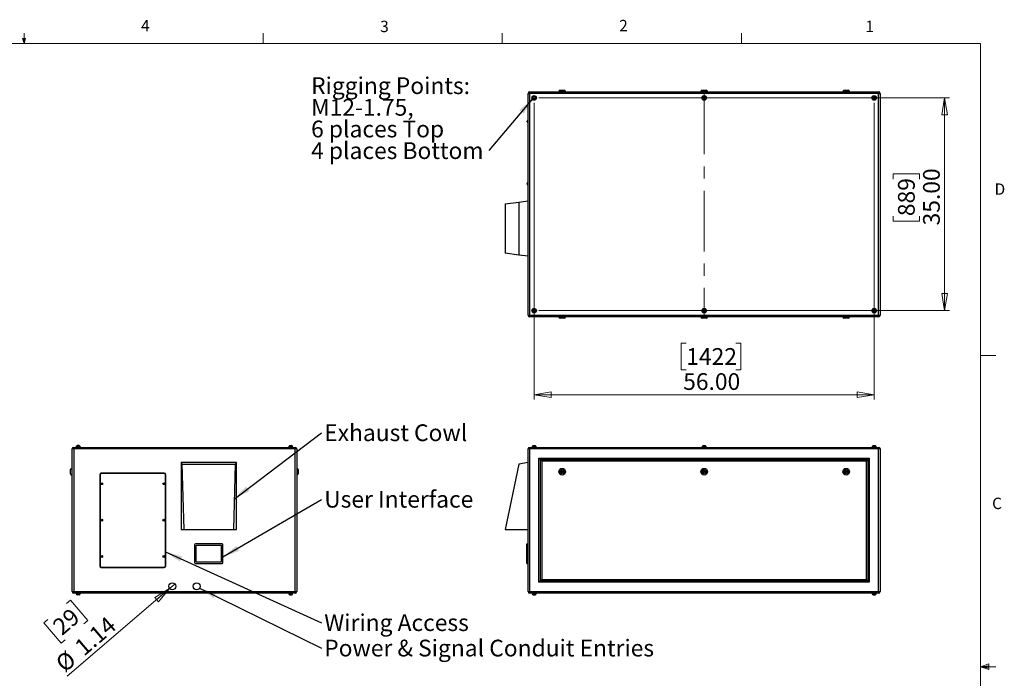
# Model space of a CAD drawing. Units: inches. Extents: x 0.4 to 16.6, y 0.2 to 10.8.
# Drawn here: x 8.5 to 16.6, y 5.4 to 10.8 of the extents above; entities that cross this region are included whole.
import ezdxf

# ---------------------------------------------------------------- set-up
doc = ezdxf.new("R2010")
doc.units = ezdxf.units.IN
doc.header["$MEASUREMENT"] = 0
doc.linetypes.add('CENTERX2', pattern=[0.8, 0.5, -0.1, 0.1, -0.1])
doc.styles.add('SLDTEXTSTYLE0', font='TXT', dxfattribs={"width": 0.75})
doc.dimstyles.new('SLDDIMSTYLE0', dxfattribs={"dimtxt": 0.137795, "dimasz": 0.14, "dimexe": 0, "dimexo": 0.0625, "dimgap": 0.034449, "dimtad": 1, "dimlfac": 20, "dimrnd": 1e-09, "dimzin": 4, "dimdsep": 46, "dimtxsty": 'SLDTEXTSTYLE0', "dimblk1": 'CLOSED', "dimblk2": 'CLOSED', "dimsah": 1, "dimcen": 0.09, "dimadec": 0, "dimazin": 1, "dimtfac": 1, "dimtofl": 0, "dimtmove": 0, "dimatfit": 3, "dimldrblk": 'CLOSED', "dimfxl": 0, "dimfrac": 2, "dimtolj": 1, "dimtzin": 12, "dimarcsym": 0})
doc.dimstyles.new('SLDDIMSTYLE2', dxfattribs={"dimtxt": 0.137795, "dimasz": 0.14, "dimexe": 0, "dimexo": 0.0625, "dimgap": 0.034449, "dimtad": 1, "dimlfac": 20, "dimrnd": 1e-09, "dimzin": 12, "dimdsep": 46, "dimtxsty": 'SLDTEXTSTYLE0', "dimblk1": 'NONE', "dimblk2": 'CLOSED', "dimsah": 1, "dimcen": 0, "dimadec": 0, "dimazin": 3, "dimtfac": 1, "dimtmove": 0, "dimatfit": 3, "dimldrblk": 'NONE', "dimfxl": 0, "dimfrac": 2, "dimtolj": 1, "dimtzin": 12, "dimarcsym": 0})
doc.dimstyles.new('SLDDIMSTYLE3', dxfattribs={"dimtxt": 0.18, "dimasz": 0.14, "dimexe": 0, "dimexo": 0.0625, "dimgap": 0, "dimtad": 0, "dimtih": 1, "dimtoh": 1, "dimdec": 0, "dimrnd": 1e-09, "dimzin": 0, "dimdsep": 46, "dimtxsty": 'Standard', "dimsah": 1, "dimcen": 0.09, "dimadec": 0, "dimazin": 0, "dimtfac": 0.14, "dimtdec": 0, "dimtofl": 0, "dimtmove": 0, "dimatfit": 3, "dimfxl": 0, "dimfrac": 2, "dimtolj": 1, "dimtzin": 0, "dimarcsym": 0})

# ---------------------------------------------------------------- blocks, each defined once
blk = doc.blocks.new('_Closed')
at = {"color": 0, "linetype": 'ByBlock', "lineweight": -2}
for p, q in [((-1, 0.166667), (0, 0)), ((-1, 0.166667), (-1, -0.166667)), ((0, 0), (-1, -0.166667)), ((0, 0), (-1, 0))]:
    blk.add_line(p, q, dxfattribs=at)
blk = doc.blocks.new('_D_4')
at = {"color": 7, "linetype": 'Continuous', "lineweight": 0}
for p, q in [((9.6996, 6.1571), (9.743, 6.1941)), ((9.6996, 6.1571), (8.8561, 5.4371)), ((8.8517, 6.0335), (8.8837, 6.0608)), ((8.8837, 6.0608), (9.0257, 5.8944)), ((8.6969, 5.9013), (8.6649, 5.8741)), ((8.6649, 5.8741), (8.8069, 5.7077)), ((9.0257, 5.8944), (8.9938, 5.8672)), ((8.8069, 5.7077), (8.8389, 5.735))]:
    blk.add_line(p, q, dxfattribs=at)
at = {"color": 7, "linetype": 'Continuous', "lineweight": 18, "xscale": 0.14, "yscale": 0.14, "rotation": 40.48277890542832}
blk.add_blockref('_Closed', (9.6996, 6.1571, -0.0937), dxfattribs=at)
at = {"color": 7, "linetype": 'Continuous', "lineweight": 18, "char_height": 0.1378, "attachment_point": 1, "rotation": 40.48278, "style": 'SLDTEXTSTYLE0'}
for s, insert in [('29', (8.7236, 5.8701)), ('1.14', (8.9047, 5.7003)), ('%%c', (8.7466, 5.5654))]:
    blk.add_mtext(s, dxfattribs=dict(at, insert=insert))
blk = doc.blocks.new('_None')
blk = doc.blocks.new('SW_NOTE_0_3')
at = {"color": 0, "linetype": 'Continuous', "lineweight": 0, "insert": (0.0211, 0.0702), "char_height": 0.137795, "attachment_point": 1, "style": 'SLDTEXTSTYLE0'}
blk.add_mtext('Exhaust Cowl', dxfattribs=at)
blk = doc.blocks.new('SW_NOTE_0_4')
at = {"color": 0, "linetype": 'Continuous', "lineweight": 0, "insert": (0.0211, 0.0704), "char_height": 0.137795, "attachment_point": 1, "style": 'SLDTEXTSTYLE0'}
blk.add_mtext('User Interface', dxfattribs=at)
blk = doc.blocks.new('SW_NOTE_0_5')
at = {"color": 0, "linetype": 'Continuous', "lineweight": 0, "insert": (0.0211, 0.0703), "char_height": 0.137795, "attachment_point": 1, "style": 'SLDTEXTSTYLE0'}
blk.add_mtext('Wiring Access', dxfattribs=at)
blk = doc.blocks.new('SW_NOTE_0_6')
at = {"color": 0, "linetype": 'Continuous', "lineweight": 0, "insert": (0.0211, 0.0687), "char_height": 0.137795, "attachment_point": 1, "style": 'SLDTEXTSTYLE0'}
blk.add_mtext('Power & Signal Conduit Entries', dxfattribs=at)
blk = doc.blocks.new('_D_5')
at = {"color": 7, "linetype": 'Continuous', "lineweight": 0}
for p, q in [((12.7005, 10.1549), (12.7005, 7.7125)), ((15.5005, 10.1549), (15.5005, 7.7125)), ((13.9534, 8.1767), (13.9114, 8.1767)), ((13.9114, 8.1767), (13.9114, 7.958)), ((14.3607, 8.1767), (14.4026, 8.1767)), ((14.4026, 8.1767), (14.4026, 7.958)), ((13.9114, 7.958), (13.9534, 7.958)), ((14.4026, 7.958), (14.3607, 7.958)), ((12.7005, 7.7518), (15.5005, 7.7518))]:
    blk.add_line(p, q, dxfattribs=at)
at = {"color": 7, "linetype": 'Continuous', "lineweight": 18, "xscale": 0.14, "yscale": 0.14}
for p, rotation in [((12.7005, 7.7518), 179.9999999999998), ((15.5005, 7.7518), 359.9999999999998)]:
    blk.add_blockref('_Closed', p, dxfattribs=dict(at, rotation=rotation))
at = {"color": 7, "linetype": 'Continuous', "lineweight": 18, "char_height": 0.1378, "attachment_point": 1, "style": 'SLDTEXTSTYLE0'}
for s, insert in [('1422', (13.9534, 8.1356)), ('56.00', (13.9279, 7.9295))]:
    blk.add_mtext(s, dxfattribs=dict(at, insert=insert))
blk = doc.blocks.new('_D_6')
at = {"color": 7, "linetype": 'Continuous', "lineweight": 0}
for p, q in [((12.7398, 10.1943), (16.1198, 10.1943)), ((16.0804, 10.1943), (16.0804, 8.4443)), ((15.6555, 9.527), (15.6555, 9.569)), ((15.6555, 9.569), (15.8742, 9.569)), ((15.8742, 9.569), (15.8742, 9.527)), ((15.6555, 9.2215), (15.6555, 9.1796)), ((15.6555, 9.1796), (15.8742, 9.1796)), ((15.8742, 9.1796), (15.8742, 9.2215)), ((12.7398, 8.4443), (16.1198, 8.4443))]:
    blk.add_line(p, q, dxfattribs=at)
at = {"color": 7, "linetype": 'Continuous', "lineweight": 18, "xscale": 0.14, "yscale": 0.14}
for p, rotation in [((16.0804, 10.1943), 89.9999999999998), ((16.0804, 8.4443), 269.9999999999998)]:
    blk.add_blockref('_Closed', p, dxfattribs=dict(at, rotation=rotation))
at = {"color": 7, "linetype": 'Continuous', "lineweight": 18, "char_height": 0.1378, "attachment_point": 1, "rotation": 90, "style": 'SLDTEXTSTYLE0'}
for s, insert in [('35.00', (15.9028, 9.1452)), ('889', (15.6966, 9.2215))]:
    blk.add_mtext(s, dxfattribs=dict(at, insert=insert))
blk = doc.blocks.new('SW_NOTE_0_7')
at = {"color": 0, "linetype": 'Continuous', "lineweight": 0, "attachment_point": 1, "style": 'SLDTEXTSTYLE0'}
for s, insert, char_height in [('Rigging Points:', (-1.4631, 0.6037), 0.137795), ('M12-1.75,', (-1.4631, 0.4255), 0.1378), ('6 places Top', (-1.4631, 0.2473), 0.137795), ('4 places Bottom', (-1.4631, 0.0692), 0.137795)]:
    blk.add_mtext(s, dxfattribs=dict(at, insert=insert, char_height=char_height))

msp = doc.modelspace()

# ---------------------------------------------------------------- linework, layer by layer
at = {"color": 7, "linetype": 'Continuous', "lineweight": 18}
for p, q in [((8.501, 10.64207), (8.501, 10.72687)), ((10.46975, 10.64207), (10.46975, 10.72687)), ((12.4385, 10.64207), (12.4385, 10.72687)), ((14.40725, 10.64207), (14.40725, 10.72687)), ((0.62625, 10.64207), (16.37625, 10.64207)), ((8.501, 10.64207), (8.48775, 10.68401)), ((8.51356, 10.68401), (8.48775, 10.68401)), ((8.49396, 10.68401), (8.501, 10.64207)), ((8.501, 10.64207), (8.51356, 10.68401)), ((8.50591, 10.68401), (8.501, 10.64207)), ((16.37625, 0.39207), (16.37625, 10.64207)), ((16.37625, 8.07529), (16.50125, 8.07529)), ((16.37625, 5.51279), (16.44343, 5.5368)), ((16.37625, 5.51279), (16.44343, 5.52183)), ((16.37625, 5.51279), (16.50125, 5.51279)), ((16.37625, 5.51279), (16.44343, 5.49021)), ((16.37625, 5.51279), (16.44343, 5.50248)), ((16.44343, 5.5368), (16.44343, 5.49021))]:
    msp.add_line(p, q, dxfattribs=at)
at = {"color": 7, "linetype": 'Continuous', "lineweight": 25}
for p, q in [((12.65046, 10.23095), (12.66376, 10.23095)), ((12.65046, 8.40755), (12.65046, 10.23095)), ((12.66376, 10.24425), (15.53716, 10.24425)), ((12.66376, 10.24425), (12.66376, 10.23095)), ((15.53716, 10.23095), (12.66376, 10.23095)), ((12.66376, 10.23095), (12.66376, 8.40755)), ((12.90421, 10.24675), (12.90421, 10.24425)), ((12.91421, 10.25675), (12.94921, 10.25675)), ((12.95921, 10.24425), (12.95921, 10.24675)), ((14.07296, 10.24675), (14.07296, 10.24425)), ((14.08296, 10.25675), (14.11796, 10.25675)), ((14.12796, 10.24425), (14.12796, 10.24675)), ((15.24171, 10.24675), (15.24171, 10.24425)), ((15.25171, 10.25675), (15.28671, 10.25675)), ((15.29671, 10.24425), (15.29671, 10.24675)), ((15.53716, 10.24425), (15.53716, 10.23095)), ((15.53716, 10.23095), (15.55046, 10.23095)), ((15.53716, 8.40755), (15.53716, 10.23095)), ((15.55046, 10.23095), (15.55046, 8.40755)), ((12.64296, 9.99763), (12.64296, 10.00338)), ((12.65046, 10.00838), (12.64796, 10.00838)), ((12.64796, 9.99263), (12.65046, 9.99263)), ((12.64296, 9.48513), (12.64296, 9.49088)), ((12.65046, 9.49588), (12.64796, 9.49588)), ((12.64796, 9.48013), (12.65046, 9.48013)), ((12.46296, 9.32238), (12.57546, 9.33738)), ((12.57546, 9.33738), (12.65046, 9.34738)), ((12.57546, 9.33738), (12.57546, 8.90113)), ((12.46296, 9.32238), (12.46296, 8.91613)), ((12.57546, 8.90113), (12.46296, 8.91613)), ((12.65046, 8.89113), (12.57546, 8.90113)), ((12.65046, 8.40755), (12.66376, 8.40755)), ((12.66376, 8.40755), (15.53716, 8.40755)), ((12.66376, 8.40755), (12.66376, 8.39425)), ((15.53716, 8.39425), (12.66376, 8.39425)), ((12.90421, 8.39425), (12.90421, 8.39175)), ((12.94921, 8.38175), (12.91421, 8.38175)), ((12.95921, 8.39175), (12.95921, 8.39425)), ((14.07296, 8.39425), (14.07296, 8.39175)), ((14.11796, 8.38175), (14.08296, 8.38175)), ((14.12796, 8.39175), (14.12796, 8.39425)), ((15.24171, 8.39425), (15.24171, 8.39175)), ((15.28671, 8.38175), (15.25171, 8.38175)), ((15.29671, 8.39175), (15.29671, 8.39425)), ((15.53716, 8.40755), (15.55046, 8.40755)), ((15.53716, 8.40755), (15.53716, 8.39425)), ((8.9096, 7.30565), (8.8963, 7.30565)), ((8.8963, 6.13225), (8.8963, 7.30565)), ((8.9096, 7.30565), (8.9096, 7.31895)), ((8.9096, 7.31895), (10.733, 7.31895)), ((8.9096, 7.30565), (8.9096, 6.13225)), ((10.733, 7.30565), (8.9096, 7.30565)), ((8.9276, 7.32245), (8.9276, 7.31895)), ((8.965, 7.32245), (8.9276, 7.32245)), ((8.93005, 7.32345), (8.93005, 7.32245)), ((8.9384, 7.33303), (8.93843, 7.33303)), ((8.96255, 7.32245), (8.96255, 7.32345)), ((8.965, 7.31895), (8.965, 7.32245)), ((10.6776, 7.32245), (10.6776, 7.31895)), ((10.6776, 7.32245), (10.715, 7.32245)), ((10.68005, 7.32345), (10.68005, 7.32245)), ((10.7042, 7.33303), (10.70418, 7.33303)), ((10.71255, 7.32245), (10.71255, 7.32345)), ((10.715, 7.31895), (10.715, 7.32245)), ((10.733, 7.30565), (10.733, 7.31895)), ((10.7463, 7.30565), (10.733, 7.30565)), ((10.733, 6.13225), (10.733, 7.30565)), ((10.7463, 7.30565), (10.7463, 6.13225)), ((12.66376, 7.30565), (12.65046, 7.30565)), ((12.65046, 6.13225), (12.65046, 7.30565)), ((12.66376, 7.31895), (15.53716, 7.31895)), ((12.66376, 7.31895), (12.66376, 7.30565)), ((15.53716, 7.30565), (12.66376, 7.30565)), ((12.66376, 7.30565), (12.66376, 6.13225)), ((12.68176, 7.32245), (12.68176, 7.31895)), ((12.68176, 7.32245), (12.71916, 7.32245)), ((12.68421, 7.32345), (12.68421, 7.32245)), ((12.71671, 7.32245), (12.71671, 7.32345)), ((12.71916, 7.31895), (12.71916, 7.32245)), ((14.08176, 7.32245), (14.08176, 7.31895)), ((14.08176, 7.32245), (14.11916, 7.32245)), ((14.08421, 7.32345), (14.08421, 7.32245)), ((14.09259, 7.33331), (14.09259, 7.33303)), ((14.11671, 7.32245), (14.11671, 7.32345)), ((14.11916, 7.31895), (14.11916, 7.32245)), ((15.48176, 7.32245), (15.48176, 7.31895)), ((15.48176, 7.32245), (15.51916, 7.32245)), ((15.48421, 7.32345), (15.48421, 7.32245)), ((15.51671, 7.32245), (15.51671, 7.32345)), ((15.51916, 7.31895), (15.51916, 7.32245)), ((15.53716, 7.31895), (15.53716, 7.30565)), ((15.55046, 7.30565), (15.53716, 7.30565)), ((15.53716, 6.13225), (15.53716, 7.30565)), ((15.55046, 7.30565), (15.55046, 6.13225)), ((12.74046, 7.22895), (15.46046, 7.22895)), ((12.74046, 6.20895), (12.74046, 7.22895)), ((12.75046, 7.21895), (12.74046, 7.22895)), ((15.45046, 7.21895), (12.75046, 7.21895)), ((12.75046, 7.21895), (12.75046, 6.21895)), ((12.75346, 7.21595), (15.44746, 7.21595)), ((12.76346, 7.20595), (12.75346, 7.21595)), ((12.75346, 6.22195), (12.75346, 7.21595)), ((15.44746, 7.21595), (15.43746, 7.20595)), ((15.44746, 7.21595), (15.44746, 6.22195)), ((15.46046, 7.22895), (15.45046, 7.21895)), ((15.45046, 6.21895), (15.45046, 7.21895)), ((15.46046, 7.22895), (15.46046, 6.20895)), ((8.8838, 7.11895), (8.8838, 7.13645)), ((8.8963, 7.14645), (8.8938, 7.14645)), ((9.79318, 7.19395), (9.79318, 6.64395)), ((9.80318, 7.18145), (9.79318, 7.19395)), ((10.24943, 7.19395), (9.79318, 7.19395)), ((9.81818, 6.64395), (9.80318, 7.18145)), ((9.80318, 7.18145), (10.23943, 7.18145)), ((10.23943, 7.18145), (10.22443, 6.64395)), ((10.24943, 7.19395), (10.23943, 7.18145)), ((10.24943, 6.64395), (10.24943, 7.19395)), ((10.7488, 7.14645), (10.7463, 7.14645)), ((10.7588, 7.13645), (10.7588, 7.10145)), ((12.57546, 7.18145), (12.46296, 6.64395)), ((12.65046, 7.19395), (12.57546, 7.18145)), ((15.43746, 7.20595), (12.76346, 7.20595)), ((12.76346, 7.20595), (12.76346, 6.23195)), ((15.43746, 6.23195), (15.43746, 7.20595)), ((8.8838, 7.10145), (8.8838, 7.11895)), ((8.8938, 7.09145), (8.8963, 7.09145)), ((9.12443, 7.09395), (9.12443, 6.34395)), ((9.12693, 7.09395), (9.12693, 6.34395)), ((9.65568, 7.10645), (9.13693, 7.10645)), ((9.65568, 7.10395), (9.13693, 7.10395)), ((9.66568, 6.34395), (9.66568, 7.09395)), ((9.66818, 6.34395), (9.66818, 7.09395)), ((10.7463, 7.09145), (10.7488, 7.09145)), ((9.79318, 6.64395), (9.81818, 6.64395)), ((9.81818, 6.64395), (10.22443, 6.64395)), ((10.22443, 6.64395), (10.24943, 6.64395)), ((12.46296, 6.64395), (12.65046, 6.64395)), ((9.9038, 6.51645), (9.9038, 6.37145)), ((10.1313, 6.52395), (9.9113, 6.52395)), ((9.9163, 6.50895), (9.9163, 6.37895)), ((10.1238, 6.51145), (9.9188, 6.51145)), ((10.1263, 6.37895), (10.1263, 6.50895)), ((10.1388, 6.37145), (10.1388, 6.51645)), ((12.64046, 6.51645), (12.64046, 6.52395)), ((12.64046, 6.52395), (12.65046, 6.52395)), ((12.64046, 6.37145), (12.64046, 6.51645)), ((12.64046, 6.51645), (12.65046, 6.51645)), ((9.13693, 6.33395), (9.65568, 6.33395)), ((9.13693, 6.33145), (9.65568, 6.33145)), ((9.9113, 6.36395), (10.1313, 6.36395)), ((9.9188, 6.37645), (10.1238, 6.37645)), ((12.64046, 6.36395), (12.64046, 6.37145)), ((12.64046, 6.37145), (12.65046, 6.37145)), ((12.64046, 6.36395), (12.65046, 6.36395)), ((12.75046, 6.21895), (12.74046, 6.20895)), ((15.46046, 6.20895), (12.74046, 6.20895)), ((12.75046, 6.21895), (15.45046, 6.21895)), ((12.76346, 6.23195), (12.75346, 6.22195)), ((15.44746, 6.22195), (12.75346, 6.22195)), ((12.76346, 6.23195), (15.43746, 6.23195)), ((15.44746, 6.22195), (15.43746, 6.23195)), ((15.46046, 6.20895), (15.45046, 6.21895)), ((8.8963, 6.13225), (8.9096, 6.13225)), ((8.9096, 6.11895), (8.9096, 6.13225)), ((8.9096, 6.13225), (10.733, 6.13225)), ((10.733, 6.11895), (8.9096, 6.11895)), ((8.9276, 6.11895), (8.9276, 6.11545)), ((8.965, 6.11545), (8.9276, 6.11545)), ((8.93005, 6.11545), (8.93005, 6.11445)), ((8.9384, 6.10486), (8.93843, 6.10486)), ((8.96255, 6.11445), (8.96255, 6.11545)), ((8.965, 6.11545), (8.965, 6.11895)), ((10.6776, 6.11895), (10.6776, 6.11545)), ((10.6776, 6.11545), (10.715, 6.11545)), ((10.68005, 6.11545), (10.68005, 6.11445)), ((10.7042, 6.10486), (10.70418, 6.10486)), ((10.71255, 6.11445), (10.71255, 6.11545)), ((10.715, 6.11545), (10.715, 6.11895)), ((10.733, 6.11895), (10.733, 6.13225)), ((10.733, 6.13225), (10.7463, 6.13225)), ((12.65046, 6.13225), (12.66376, 6.13225)), ((12.66376, 6.13225), (15.53716, 6.13225)), ((12.66376, 6.13225), (12.66376, 6.11895)), ((15.53716, 6.11895), (12.66376, 6.11895)), ((12.68176, 6.11895), (12.68176, 6.11545)), ((12.68176, 6.11545), (12.71916, 6.11545)), ((12.68421, 6.11545), (12.68421, 6.11445)), ((12.71671, 6.11445), (12.71671, 6.11545)), ((12.71916, 6.11545), (12.71916, 6.11895)), ((15.48176, 6.11895), (15.48176, 6.11545)), ((15.48176, 6.11545), (15.51916, 6.11545)), ((15.48421, 6.11545), (15.48421, 6.11445)), ((15.51671, 6.11445), (15.51671, 6.11545)), ((15.51916, 6.11545), (15.51916, 6.11895)), ((15.53716, 6.13225), (15.53716, 6.11895)), ((15.53716, 6.13225), (15.55046, 6.13225))]:
    msp.add_line(p, q, dxfattribs=at)
at = {"color": 8, "linetype": 'Continuous', "lineweight": 25}
for p, q in [((12.95921, 10.24675), (12.90421, 10.24675)), ((14.12796, 10.24675), (14.07296, 10.24675)), ((15.29671, 10.24675), (15.24171, 10.24675)), ((12.64796, 10.00838), (12.64796, 9.99263)), ((12.64796, 9.49588), (12.64796, 9.48013)), ((12.90421, 8.39175), (12.95921, 8.39175)), ((14.07296, 8.39175), (14.12796, 8.39175)), ((15.24171, 8.39175), (15.29671, 8.39175)), ((8.96255, 7.32345), (8.93005, 7.32345)), ((10.71255, 7.32345), (10.68005, 7.32345)), ((12.71671, 7.32345), (12.68421, 7.32345)), ((14.11671, 7.32345), (14.08421, 7.32345)), ((15.51671, 7.32345), (15.48421, 7.32345)), ((8.8938, 7.14645), (8.8938, 7.11895)), ((10.7488, 7.09145), (10.7488, 7.14645)), ((8.8938, 7.11895), (8.8938, 7.09145)), ((8.93005, 6.11445), (8.9463, 6.11445)), ((8.9463, 6.11445), (8.96255, 6.11445)), ((10.68005, 6.11445), (10.6963, 6.11445)), ((10.6963, 6.11445), (10.71255, 6.11445)), ((12.68421, 6.11445), (12.71671, 6.11445)), ((15.48421, 6.11445), (15.51671, 6.11445))]:
    msp.add_line(p, q, dxfattribs=at)
at = {"color": 7, "linetype": 'CENTERX2', "lineweight": 18}
msp.add_line((14.10046, 10.23095), (14.10046, 8.38642), dxfattribs=at)
at = {"color": 7, "linetype": 'Continuous', "lineweight": 25}
for centre, radius in [((12.70046, 10.19425), 0.0187), ((12.70046, 10.19425), 0.01625), ((14.10046, 10.19425), 0.0187), ((14.10046, 10.19425), 0.01625), ((15.50046, 10.19425), 0.0187), ((15.50046, 10.19425), 0.01625), ((12.70046, 8.44425), 0.0187), ((12.70046, 8.44425), 0.01625), ((14.10046, 8.44425), 0.0187), ((14.10046, 8.44425), 0.01625), ((15.50046, 8.44425), 0.0187), ((15.50046, 8.44425), 0.01625), ((12.93171, 7.11895), 0.0275), ((12.93171, 7.11895), 0.0175), ((14.10046, 7.11895), 0.0275), ((14.10046, 7.11895), 0.0175), ((15.26921, 7.11895), 0.0275), ((15.26921, 7.11895), 0.0175), ((12.93171, 7.11895), 0.01), ((12.93171, 7.11895), 0.0025), ((14.10046, 7.11895), 0.01), ((14.10046, 7.11895), 0.0025), ((15.26921, 7.11895), 0.01), ((15.26921, 7.11895), 0.0025), ((9.14005, 7.0202), 0.00787), ((9.14005, 7.0202), 0.00287), ((9.65255, 7.0202), 0.00787), ((9.65255, 7.0202), 0.00287), ((9.14005, 6.7202), 0.00787), ((9.14005, 6.7202), 0.00287), ((9.65255, 6.7202), 0.00787), ((9.65255, 6.7202), 0.00287), ((9.14005, 6.4202), 0.00787), ((9.14005, 6.4202), 0.00287), ((9.65255, 6.4202), 0.00787), ((9.65255, 6.4202), 0.00287), ((9.7213, 6.1756), 0.02854), ((9.9213, 6.1756), 0.02854)]:
    msp.add_circle(centre, radius, dxfattribs=at)
for centre, radius, start, end in [((12.66376, 10.23095), 0.0133, 90, 180), ((12.91421, 10.24675), 0.01, 90, 180), ((12.94921, 10.24675), 0.01, 0, 90), ((14.08296, 10.24675), 0.01, 90, 180), ((14.11796, 10.24675), 0.01, 0, 90), ((15.25171, 10.24675), 0.01, 90, 180), ((15.28671, 10.24675), 0.01, 0, 90), ((15.53716, 10.23095), 0.0133, 0, 90), ((12.64796, 10.00338), 0.005, 90, 180), ((12.64796, 9.99763), 0.005, 180, 270), ((12.64796, 9.49088), 0.005, 90, 180), ((12.64796, 9.48513), 0.005, 180, 270), ((12.66376, 8.40755), 0.0133, 180, 270), ((12.91421, 8.39175), 0.01, 180, 270), ((12.94921, 8.39175), 0.01, 270, 0), ((14.08296, 8.39175), 0.01, 180, 270), ((14.11796, 8.39175), 0.01, 270, 0), ((15.25171, 8.39175), 0.01, 180, 270), ((15.28671, 8.39175), 0.01, 270, 0), ((15.53716, 8.40755), 0.0133, 270, 0), ((8.9096, 7.30565), 0.0133, 90, 180), ((8.94005, 7.32345), 0.01, 99.654204, 180), ((8.95255, 7.32345), 0.01, 0, 80.384488), ((10.69005, 7.32345), 0.01, 99.654204, 180), ((10.70255, 7.32345), 0.01, 0, 80.384488), ((10.733, 7.30565), 0.0133, 0, 90), ((12.66376, 7.30565), 0.0133, 90, 180), ((12.69421, 7.32345), 0.01, 106.647897, 180), ((12.70671, 7.32345), 0.01, 0, 73.662198), ((14.09421, 7.32345), 0.01, 99.333306, 180), ((14.10671, 7.32345), 0.01, 0, 80.65462), ((15.49421, 7.32345), 0.01, 106.647897, 180), ((15.50671, 7.32345), 0.01, 0, 73.662198), ((15.53716, 7.30565), 0.0133, 0, 90), ((8.8938, 7.13645), 0.01, 90, 180), ((10.7488, 7.13645), 0.01, 0, 90), ((8.8938, 7.10145), 0.01, 180, 270), ((9.13693, 7.09395), 0.0125, 90, 180), ((9.13693, 7.09395), 0.01, 90, 180), ((9.65568, 7.09395), 0.0125, 0, 90), ((9.65568, 7.09395), 0.01, 0, 90), ((10.7488, 7.10145), 0.01, 270, 0), ((9.9113, 6.51645), 0.0075, 90, 180), ((9.9188, 6.50895), 0.0025, 90, 180), ((10.1238, 6.50895), 0.0025, 0, 90), ((10.1313, 6.51645), 0.0075, 0, 90), ((9.13693, 6.34395), 0.0125, 180, 270), ((9.13693, 6.34395), 0.01, 180, 270), ((9.65568, 6.34395), 0.0125, 270, 0), ((9.65568, 6.34395), 0.01, 270, 0), ((9.9113, 6.37145), 0.0075, 180, 270), ((9.9188, 6.37895), 0.0025, 180, 270), ((10.1238, 6.37895), 0.0025, 270, 0), ((10.1313, 6.37145), 0.0075, 270, 0), ((8.9096, 6.13225), 0.0133, 180, 270), ((8.94005, 6.11445), 0.01, 180, 260.384488), ((8.95255, 6.11445), 0.01, 279.654204, 0), ((10.69005, 6.11445), 0.01, 180, 260.384488), ((10.70255, 6.11445), 0.01, 279.654204, 0), ((10.733, 6.13225), 0.0133, 270, 0), ((12.66376, 6.13225), 0.0133, 180, 270), ((12.69421, 6.11445), 0.01, 180, 253.662198), ((12.70671, 6.11445), 0.01, 286.647897, 0), ((15.49421, 6.11445), 0.01, 180, 253.662198), ((15.50671, 6.11445), 0.01, 286.647897, 0), ((15.53716, 6.13225), 0.0133, 270, 0)]:
    msp.add_arc(centre, radius, start, end, dxfattribs=at)
for points, knots in [([(12.69137, 10.1943), (12.69175, 10.19496), (12.69214, 10.19561), (12.6929, 10.19692), (12.69367, 10.19823), (12.69443, 10.19954), (12.6952, 10.20084), (12.69558, 10.2015), (12.69596, 10.20215)], [0, 0, 0, 0, 0.25, 0.25, 0.5, 0.75, 0.75, 1, 1, 1, 1]), ([(12.69587, 10.1864), (12.6955, 10.18706), (12.69512, 10.18772), (12.69437, 10.18904), (12.69362, 10.19035), (12.69287, 10.19167), (12.69212, 10.19299), (12.69175, 10.19365), (12.69137, 10.1943)], [0, 0, 0, 0, 0.25, 0.25, 0.5, 0.75, 0.75, 1, 1, 1, 1]), ([(12.70496, 10.18635), (12.70421, 10.18636), (12.70345, 10.18636), (12.70193, 10.18637), (12.70042, 10.18638), (12.6989, 10.18639), (12.69739, 10.1864), (12.69663, 10.1864), (12.69587, 10.1864)], [0, 0, 0, 0, 0.25, 0.25, 0.5, 0.75, 0.75, 1, 1, 1, 1]), ([(12.69596, 10.20215), (12.69672, 10.20215), (12.69748, 10.20214), (12.69899, 10.20213), (12.70051, 10.20213), (12.70202, 10.20212), (12.70354, 10.20211), (12.7043, 10.2021), (12.70505, 10.2021)], [0, 0, 0, 0, 0.25, 0.25, 0.5, 0.75, 0.75, 1, 1, 1, 1]), ([(12.70955, 10.1942), (12.70917, 10.19355), (12.70879, 10.19289), (12.70802, 10.19158), (12.70726, 10.19028), (12.70649, 10.18897), (12.70573, 10.18766), (12.70535, 10.18701), (12.70496, 10.18635)], [0, 0, 0, 0, 0.25, 0.25, 0.5, 0.75, 0.75, 1, 1, 1, 1]), ([(12.70505, 10.2021), (12.70543, 10.20144), (12.7058, 10.20078), (12.70655, 10.19947), (12.7073, 10.19815), (12.70805, 10.19683), (12.7088, 10.19552), (12.70918, 10.19486), (12.70955, 10.1942)], [0, 0, 0, 0, 0.25, 0.25, 0.5, 0.75, 0.75, 1, 1, 1, 1]), ([(14.09259, 10.1988), (14.09324, 10.19918), (14.0939, 10.19956), (14.09521, 10.20031), (14.09653, 10.20107), (14.09784, 10.20183), (14.09915, 10.20259), (14.09981, 10.20296), (14.10046, 10.20334)], [0, 0, 0, 0, 0.25, 0.25, 0.5, 0.75, 0.75, 1, 1, 1, 1]), ([(14.09259, 10.18971), (14.09259, 10.19046), (14.09259, 10.19121), (14.09259, 10.19273), (14.09259, 10.19349), (14.09259, 10.19502), (14.09259, 10.19578), (14.09259, 10.19729), (14.09259, 10.19805), (14.09259, 10.1988)], [0, 0, 0, 0, 0.25, 0.25, 0.5, 0.5, 0.75, 0.75, 1, 1, 1, 1]), ([(14.10046, 10.18516), (14.09981, 10.18554), (14.09915, 10.18592), (14.09784, 10.18667), (14.09653, 10.18743), (14.09521, 10.18819), (14.0939, 10.18895), (14.09324, 10.18933), (14.09259, 10.18971)], [0, 0, 0, 0, 0.25, 0.25, 0.5, 0.75, 0.75, 1, 1, 1, 1]), ([(14.10046, 10.20334), (14.10112, 10.20296), (14.10177, 10.20259), (14.10309, 10.20183), (14.1044, 10.20107), (14.10571, 10.20031), (14.10702, 10.19956), (14.10768, 10.19918), (14.10834, 10.1988)], [0, 0, 0, 0, 0.25, 0.25, 0.5, 0.75, 0.75, 1, 1, 1, 1]), ([(14.10834, 10.18971), (14.10768, 10.18933), (14.10702, 10.18895), (14.10571, 10.18819), (14.1044, 10.18743), (14.10309, 10.18667), (14.10177, 10.18592), (14.10112, 10.18554), (14.10046, 10.18516)], [0, 0, 0, 0, 0.25, 0.25, 0.5, 0.75, 0.75, 1, 1, 1, 1]), ([(14.10834, 10.1988), (14.10834, 10.19805), (14.10834, 10.19729), (14.10834, 10.19577), (14.10834, 10.19501), (14.10834, 10.19349), (14.10834, 10.19273), (14.10834, 10.19121), (14.10834, 10.19046), (14.10834, 10.18971)], [0, 0, 0, 0, 0.25, 0.25, 0.5, 0.5, 0.75, 0.75, 1, 1, 1, 1]), ([(15.49137, 10.1942), (15.49175, 10.19486), (15.49212, 10.19552), (15.49287, 10.19683), (15.49362, 10.19815), (15.49437, 10.19947), (15.49512, 10.20078), (15.4955, 10.20144), (15.49587, 10.2021)], [0, 0, 0, 0, 0.25, 0.25, 0.5, 0.75, 0.75, 1, 1, 1, 1]), ([(15.49596, 10.18635), (15.49558, 10.18701), (15.4952, 10.18766), (15.49443, 10.18897), (15.49367, 10.19028), (15.4929, 10.19158), (15.49214, 10.19289), (15.49175, 10.19355), (15.49137, 10.1942)], [0, 0, 0, 0, 0.25, 0.25, 0.5, 0.75, 0.75, 1, 1, 1, 1]), ([(15.49587, 10.2021), (15.49663, 10.2021), (15.49739, 10.20211), (15.4989, 10.20212), (15.50042, 10.20213), (15.50193, 10.20213), (15.50345, 10.20214), (15.50421, 10.20215), (15.50496, 10.20215)], [0, 0, 0, 0, 0.25, 0.25, 0.5, 0.75, 0.75, 1, 1, 1, 1]), ([(15.50505, 10.1864), (15.5043, 10.1864), (15.50354, 10.1864), (15.50202, 10.18639), (15.50051, 10.18638), (15.49899, 10.18637), (15.49748, 10.18636), (15.49672, 10.18636), (15.49596, 10.18635)], [0, 0, 0, 0, 0.25, 0.25, 0.5, 0.75, 0.75, 1, 1, 1, 1]), ([(15.50496, 10.20215), (15.50535, 10.2015), (15.50573, 10.20084), (15.50649, 10.19954), (15.50726, 10.19823), (15.50802, 10.19692), (15.50879, 10.19561), (15.50917, 10.19496), (15.50955, 10.1943)], [0, 0, 0, 0, 0.25, 0.25, 0.5, 0.75, 0.75, 1, 1, 1, 1]), ([(15.50955, 10.1943), (15.50918, 10.19365), (15.5088, 10.19299), (15.50805, 10.19167), (15.5073, 10.19035), (15.50655, 10.18904), (15.5058, 10.18772), (15.50543, 10.18706), (15.50505, 10.1864)], [0, 0, 0, 0, 0.25, 0.25, 0.5, 0.75, 0.75, 1, 1, 1, 1]), ([(12.69587, 8.4521), (12.6955, 8.45144), (12.69512, 8.45078), (12.69437, 8.44947), (12.69362, 8.44815), (12.69287, 8.44683), (12.69212, 8.44552), (12.69175, 8.44486), (12.69137, 8.4442)], [0, 0, 0, 0, 0.25, 0.25, 0.5, 0.75, 0.75, 1, 1, 1, 1]), ([(12.69137, 8.4442), (12.69175, 8.44355), (12.69214, 8.44289), (12.6929, 8.44158), (12.69367, 8.44028), (12.69443, 8.43897), (12.6952, 8.43766), (12.69558, 8.43701), (12.69596, 8.43635)], [0, 0, 0, 0, 0.25, 0.25, 0.5, 0.75, 0.75, 1, 1, 1, 1]), ([(12.70496, 8.45215), (12.70421, 8.45215), (12.70345, 8.45214), (12.70193, 8.45213), (12.70042, 8.45213), (12.6989, 8.45212), (12.69739, 8.45211), (12.69663, 8.4521), (12.69587, 8.4521)], [0, 0, 0, 0, 0.25, 0.25, 0.5, 0.75, 0.75, 1, 1, 1, 1]), ([(12.69596, 8.43635), (12.69672, 8.43636), (12.69748, 8.43636), (12.69899, 8.43637), (12.70051, 8.43638), (12.70202, 8.43639), (12.70354, 8.4364), (12.7043, 8.4364), (12.70505, 8.4364)], [0, 0, 0, 0, 0.25, 0.25, 0.5, 0.75, 0.75, 1, 1, 1, 1]), ([(12.70955, 8.4443), (12.70917, 8.44496), (12.70879, 8.44561), (12.70802, 8.44692), (12.70726, 8.44823), (12.70649, 8.44954), (12.70573, 8.45084), (12.70535, 8.4515), (12.70496, 8.45215)], [0, 0, 0, 0, 0.25, 0.25, 0.5, 0.75, 0.75, 1, 1, 1, 1]), ([(12.70505, 8.4364), (12.70543, 8.43706), (12.7058, 8.43772), (12.70655, 8.43904), (12.7073, 8.44035), (12.70805, 8.44167), (12.7088, 8.44299), (12.70918, 8.44365), (12.70955, 8.4443)], [0, 0, 0, 0, 0.25, 0.25, 0.5, 0.75, 0.75, 1, 1, 1, 1]), ([(14.10046, 8.45334), (14.09981, 8.45296), (14.09915, 8.45259), (14.09784, 8.45183), (14.09653, 8.45107), (14.09521, 8.45031), (14.0939, 8.44956), (14.09324, 8.44918), (14.09259, 8.4488)], [0, 0, 0, 0, 0.25, 0.25, 0.5, 0.75, 0.75, 1, 1, 1, 1]), ([(14.09259, 8.4488), (14.09259, 8.44804), (14.09259, 8.44728), (14.09259, 8.44613), (14.09259, 8.44575), (14.09259, 8.44498), (14.09259, 8.44459), (14.09259, 8.44346), (14.09259, 8.4427), (14.09259, 8.4412), (14.09259, 8.44045), (14.09259, 8.43971)], [0, 0, 0, 0, 0.25, 0.25, 0.375, 0.375, 0.5, 0.5, 0.75, 0.75, 1, 1, 1, 1]), ([(14.09259, 8.43971), (14.09324, 8.43933), (14.0939, 8.43895), (14.09521, 8.43819), (14.09653, 8.43743), (14.09784, 8.43667), (14.09915, 8.43592), (14.09981, 8.43554), (14.10046, 8.43516)], [0, 0, 0, 0, 0.25, 0.25, 0.5, 0.75, 0.75, 1, 1, 1, 1]), ([(14.10834, 8.4488), (14.10768, 8.44918), (14.10702, 8.44956), (14.10571, 8.45031), (14.1044, 8.45107), (14.10309, 8.45183), (14.10177, 8.45259), (14.10112, 8.45296), (14.10046, 8.45334)], [0, 0, 0, 0, 0.25, 0.25, 0.5, 0.75, 0.75, 1, 1, 1, 1]), ([(14.10046, 8.43516), (14.10112, 8.43554), (14.10177, 8.43592), (14.10309, 8.43667), (14.1044, 8.43743), (14.10571, 8.43819), (14.10702, 8.43895), (14.10768, 8.43933), (14.10834, 8.43971)], [0, 0, 0, 0, 0.25, 0.25, 0.5, 0.75, 0.75, 1, 1, 1, 1]), ([(14.10834, 8.43971), (14.10834, 8.44046), (14.10834, 8.44122), (14.10834, 8.44237), (14.10834, 8.44275), (14.10834, 8.44352), (14.10834, 8.44391), (14.10834, 8.44505), (14.10834, 8.4458), (14.10834, 8.44731), (14.10834, 8.44806), (14.10834, 8.4488)], [0, 0, 0, 0, 0.25, 0.25, 0.375, 0.375, 0.5, 0.5, 0.75, 0.75, 1, 1, 1, 1]), ([(15.49596, 8.45215), (15.49558, 8.4515), (15.4952, 8.45084), (15.49443, 8.44954), (15.49367, 8.44823), (15.4929, 8.44692), (15.49214, 8.44561), (15.49175, 8.44496), (15.49137, 8.4443)], [0, 0, 0, 0, 0.25, 0.25, 0.5, 0.75, 0.75, 1, 1, 1, 1]), ([(15.49137, 8.4443), (15.49175, 8.44365), (15.49212, 8.44299), (15.49287, 8.44167), (15.49362, 8.44035), (15.49437, 8.43904), (15.49512, 8.43772), (15.4955, 8.43706), (15.49587, 8.4364)], [0, 0, 0, 0, 0.25, 0.25, 0.5, 0.75, 0.75, 1, 1, 1, 1]), ([(15.49587, 8.4364), (15.49663, 8.4364), (15.49739, 8.4364), (15.4989, 8.43639), (15.50042, 8.43638), (15.50193, 8.43637), (15.50345, 8.43636), (15.50421, 8.43636), (15.50496, 8.43635)], [0, 0, 0, 0, 0.25, 0.25, 0.5, 0.75, 0.75, 1, 1, 1, 1]), ([(15.50505, 8.4521), (15.5043, 8.4521), (15.50354, 8.45211), (15.50202, 8.45212), (15.50051, 8.45213), (15.49899, 8.45213), (15.49748, 8.45214), (15.49672, 8.45215), (15.49596, 8.45215)], [0, 0, 0, 0, 0.25, 0.25, 0.5, 0.75, 0.75, 1, 1, 1, 1]), ([(15.50496, 8.43635), (15.50535, 8.43701), (15.50573, 8.43766), (15.50649, 8.43897), (15.50726, 8.44028), (15.50802, 8.44158), (15.50879, 8.44289), (15.50917, 8.44355), (15.50955, 8.4442)], [0, 0, 0, 0, 0.25, 0.25, 0.5, 0.75, 0.75, 1, 1, 1, 1]), ([(15.50955, 8.4442), (15.50918, 8.44486), (15.5088, 8.44552), (15.50805, 8.44683), (15.5073, 8.44815), (15.50655, 8.44947), (15.5058, 8.45078), (15.50543, 8.45144), (15.50505, 8.4521)], [0, 0, 0, 0, 0.25, 0.25, 0.5, 0.75, 0.75, 1, 1, 1, 1]), ([(8.94625, 7.33303), (8.9456, 7.33315), (8.94494, 7.33321), (8.94363, 7.3333), (8.94233, 7.33333), (8.94102, 7.3333), (8.93971, 7.33321), (8.93906, 7.33315), (8.9384, 7.33303)], [0, 0, 0, 0, 0.25, 0.25, 0.5, 0.75, 0.75, 1, 1, 1, 1]), ([(8.95415, 7.33303), (8.95349, 7.33315), (8.95283, 7.33321), (8.95152, 7.3333), (8.9502, 7.33333), (8.94888, 7.3333), (8.94757, 7.33321), (8.94691, 7.33315), (8.94625, 7.33303)], [0, 0, 0, 0, 0.25, 0.25, 0.5, 0.75, 0.75, 1, 1, 1, 1]), ([(10.68845, 7.33303), (10.68911, 7.33315), (10.68977, 7.33321), (10.69109, 7.3333), (10.6924, 7.33333), (10.69372, 7.3333), (10.69504, 7.33321), (10.6957, 7.33315), (10.69635, 7.33303)], [0, 0, 0, 0, 0.25, 0.25, 0.5, 0.75, 0.75, 1, 1, 1, 1]), ([(10.69635, 7.33303), (10.69701, 7.33315), (10.69766, 7.33321), (10.69897, 7.3333), (10.70028, 7.33333), (10.70159, 7.3333), (10.70289, 7.33321), (10.70355, 7.33315), (10.7042, 7.33303)], [0, 0, 0, 0, 0.25, 0.25, 0.5, 0.75, 0.75, 1, 1, 1, 1]), ([(12.69137, 7.33303), (12.69175, 7.33315), (12.69214, 7.33321), (12.6929, 7.3333), (12.69367, 7.33333), (12.69443, 7.3333), (12.6952, 7.33321), (12.69558, 7.33315), (12.69596, 7.33303)], [0, 0, 0, 0, 0.25, 0.25, 0.5, 0.75, 0.75, 1, 1, 1, 1]), ([(12.69596, 7.33303), (12.69672, 7.33315), (12.69748, 7.33321), (12.69899, 7.3333), (12.70051, 7.33333), (12.70202, 7.3333), (12.70354, 7.33321), (12.7043, 7.33315), (12.70505, 7.33303)], [0, 0, 0, 0, 0.25, 0.25, 0.5, 0.75, 0.75, 1, 1, 1, 1]), ([(12.70505, 7.33303), (12.70543, 7.33315), (12.7058, 7.33321), (12.70655, 7.3333), (12.7073, 7.33333), (12.70805, 7.3333), (12.7088, 7.33321), (12.70918, 7.33315), (12.70955, 7.33303)], [0, 0, 0, 0, 0.25, 0.25, 0.5, 0.75, 0.75, 1, 1, 1, 1]), ([(14.09259, 7.33303), (14.09324, 7.33315), (14.0939, 7.33321), (14.09521, 7.3333), (14.09653, 7.33333), (14.09784, 7.3333), (14.09915, 7.33321), (14.09981, 7.33315), (14.10046, 7.33303)], [0, 0, 0, 0, 0.25, 0.25, 0.5, 0.75, 0.75, 1, 1, 1, 1]), ([(14.10046, 7.33303), (14.10112, 7.33315), (14.10177, 7.33321), (14.10309, 7.3333), (14.1044, 7.33333), (14.10571, 7.3333), (14.10702, 7.33321), (14.10768, 7.33315), (14.10834, 7.33303)], [0, 0, 0, 0, 0.25, 0.25, 0.5, 0.75, 0.75, 1, 1, 1, 1]), ([(14.10834, 7.33303), (14.10834, 7.33313), (14.10834, 7.33327), (14.10834, 7.33334), (14.10834, 7.33331), (14.10834, 7.33331)], [0, 0, 0, 0, 0.6581735, 0.9981252, 1, 1, 1, 1]), ([(15.49137, 7.33303), (15.49175, 7.33315), (15.49212, 7.33321), (15.49287, 7.3333), (15.49362, 7.33333), (15.49437, 7.3333), (15.49512, 7.33321), (15.4955, 7.33315), (15.49587, 7.33303)], [0, 0, 0, 0, 0.25, 0.25, 0.5, 0.75, 0.75, 1, 1, 1, 1]), ([(15.49587, 7.33303), (15.49663, 7.33315), (15.49739, 7.33321), (15.4989, 7.3333), (15.50042, 7.33333), (15.50193, 7.3333), (15.50345, 7.33321), (15.50421, 7.33315), (15.50496, 7.33303)], [0, 0, 0, 0, 0.25, 0.25, 0.5, 0.75, 0.75, 1, 1, 1, 1]), ([(15.50496, 7.33303), (15.50535, 7.33315), (15.50573, 7.33321), (15.50649, 7.3333), (15.50726, 7.33333), (15.50802, 7.3333), (15.50879, 7.33321), (15.50917, 7.33315), (15.50955, 7.33303)], [0, 0, 0, 0, 0.25, 0.25, 0.5, 0.75, 0.75, 1, 1, 1, 1]), ([(8.94625, 6.10486), (8.9456, 6.10475), (8.94494, 6.10468), (8.94363, 6.10459), (8.94233, 6.10456), (8.94102, 6.10459), (8.93971, 6.10468), (8.93906, 6.10475), (8.9384, 6.10486)], [0, 0, 0, 0, 0.25, 0.25, 0.5, 0.75, 0.75, 1, 1, 1, 1]), ([(8.95415, 6.10486), (8.95349, 6.10475), (8.95283, 6.10468), (8.95152, 6.10459), (8.9502, 6.10456), (8.94888, 6.10459), (8.94757, 6.10468), (8.94691, 6.10475), (8.94625, 6.10486)], [0, 0, 0, 0, 0.25, 0.25, 0.5, 0.75, 0.75, 1, 1, 1, 1]), ([(10.68845, 6.10486), (10.68911, 6.10475), (10.68977, 6.10468), (10.69109, 6.10459), (10.6924, 6.10456), (10.69372, 6.10459), (10.69504, 6.10468), (10.6957, 6.10475), (10.69635, 6.10486)], [0, 0, 0, 0, 0.25, 0.25, 0.5, 0.75, 0.75, 1, 1, 1, 1]), ([(10.69635, 6.10486), (10.69701, 6.10475), (10.69766, 6.10468), (10.69897, 6.10459), (10.70028, 6.10456), (10.70159, 6.10459), (10.70289, 6.10468), (10.70355, 6.10475), (10.7042, 6.10486)], [0, 0, 0, 0, 0.25, 0.25, 0.5, 0.75, 0.75, 1, 1, 1, 1]), ([(12.69137, 6.10486), (12.69175, 6.10475), (12.69214, 6.10468), (12.6929, 6.10459), (12.69367, 6.10456), (12.69443, 6.10459), (12.6952, 6.10468), (12.69558, 6.10475), (12.69596, 6.10486)], [0, 0, 0, 0, 0.25, 0.25, 0.5, 0.75, 0.75, 1, 1, 1, 1]), ([(12.69596, 6.10486), (12.69672, 6.10475), (12.69748, 6.10468), (12.69899, 6.10459), (12.70051, 6.10456), (12.70202, 6.10459), (12.70354, 6.10468), (12.7043, 6.10475), (12.70505, 6.10486)], [0, 0, 0, 0, 0.25, 0.25, 0.5, 0.75, 0.75, 1, 1, 1, 1]), ([(12.70505, 6.10486), (12.70543, 6.10475), (12.7058, 6.10468), (12.70655, 6.10459), (12.7073, 6.10456), (12.70805, 6.10459), (12.7088, 6.10468), (12.70918, 6.10475), (12.70955, 6.10486)], [0, 0, 0, 0, 0.25, 0.25, 0.5, 0.75, 0.75, 1, 1, 1, 1]), ([(15.49137, 6.10486), (15.49175, 6.10475), (15.49212, 6.10468), (15.49287, 6.10459), (15.49362, 6.10456), (15.49437, 6.10459), (15.49512, 6.10468), (15.4955, 6.10475), (15.49587, 6.10486)], [0, 0, 0, 0, 0.25, 0.25, 0.5, 0.75, 0.75, 1, 1, 1, 1]), ([(15.49587, 6.10486), (15.49663, 6.10475), (15.49739, 6.10468), (15.4989, 6.10459), (15.50042, 6.10456), (15.50193, 6.10459), (15.50345, 6.10468), (15.50421, 6.10475), (15.50496, 6.10486)], [0, 0, 0, 0, 0.25, 0.25, 0.5, 0.75, 0.75, 1, 1, 1, 1]), ([(15.50496, 6.10486), (15.50535, 6.10475), (15.50573, 6.10468), (15.50649, 6.10459), (15.50726, 6.10456), (15.50802, 6.10459), (15.50879, 6.10468), (15.50917, 6.10475), (15.50955, 6.10486)], [0, 0, 0, 0, 0.25, 0.25, 0.5, 0.75, 0.75, 1, 1, 1, 1])]:
    msp.add_open_spline(points, degree=3, knots=knots, dxfattribs=at)

# ---------------------------------------------------------------- block references
at = {"color": 7, "linetype": 'Continuous', "lineweight": 0}
for name, p in [('SW_NOTE_0_7', (12.32748, 9.76032)), ('SW_NOTE_0_3', (10.95129, 7.43806)), ('SW_NOTE_0_4', (10.95129, 6.89061)), ('SW_NOTE_0_5', (10.95129, 5.87542)), ('SW_NOTE_0_6', (10.95129, 5.66777))]:
    msp.add_blockref(name, p, dxfattribs=at)

# ---------------------------------------------------------------- texts
at = {"color": 7, "linetype": 'Continuous', "lineweight": 0, "char_height": 0.09375, "attachment_point": 1, "style": 'SLDTEXTSTYLE0'}
for s, insert in [('4', (9.4643, 10.83566)), ('3', (11.43273, 10.82952)), ('2', (13.40099, 10.8362)), ('1', (15.4274, 10.83007)), ('D', (16.49132, 9.491)), ('C', (16.47118, 6.90508))]:
    msp.add_mtext(s, dxfattribs=dict(at, insert=insert))

# ---------------------------------------------------------------- dimensions: what is measured, and where the dimension line sits
at = {"color": 7, "linetype": 'Continuous', "lineweight": 18}
dim = msp.add_linear_dim(base=(15.50046, 7.75183), p1=(12.70046, 10.19425), p2=(15.50046, 10.19425), dimstyle='SLDDIMSTYLE0', dxfattribs=at)
dim.commit()
dim.dimension.update_dxf_attribs({"geometry": '_D_5', "text_midpoint": (14.15703, 7.75183), "dimtype": 160})
dim = msp.add_linear_dim(base=(16.08038, 8.44425), p1=(12.70046, 10.19425), p2=(12.70046, 8.44425), angle=90, dimstyle='SLDDIMSTYLE0', dxfattribs=at)
dim.commit()
dim.dimension.update_dxf_attribs({"geometry": '_D_6', "text_midpoint": (16.08038, 9.37427), "dimtype": 160})
dim = msp.add_diameter_dim_2p(p1=(9.74301, 6.19413), p2=(9.69959, 6.15706), dimstyle='SLDDIMSTYLE2', dxfattribs=at)
dim.commit()
dim.dimension.update_dxf_attribs({"geometry": '_D_4', "text_midpoint": (9.046, 5.59919), "dimtype": 163})

# ---------------------------------------------------------------- leaders
at = {"color": 7, "linetype": 'Continuous', "lineweight": 0}
for points in [[(12.6868, 10.18546), (12.32748, 9.76032)], [(10.2314, 6.89391), (10.95129, 7.43806)], [(10.1388, 6.4171), (10.95129, 6.89061)], [(9.66568, 6.45877), (10.95129, 5.87542)], [(9.94551, 6.16047), (10.95129, 5.66777)]]:
    msp.add_leader(points, dimstyle='SLDDIMSTYLE3', dxfattribs=at)

doc.saveas('drawing.dxf')
